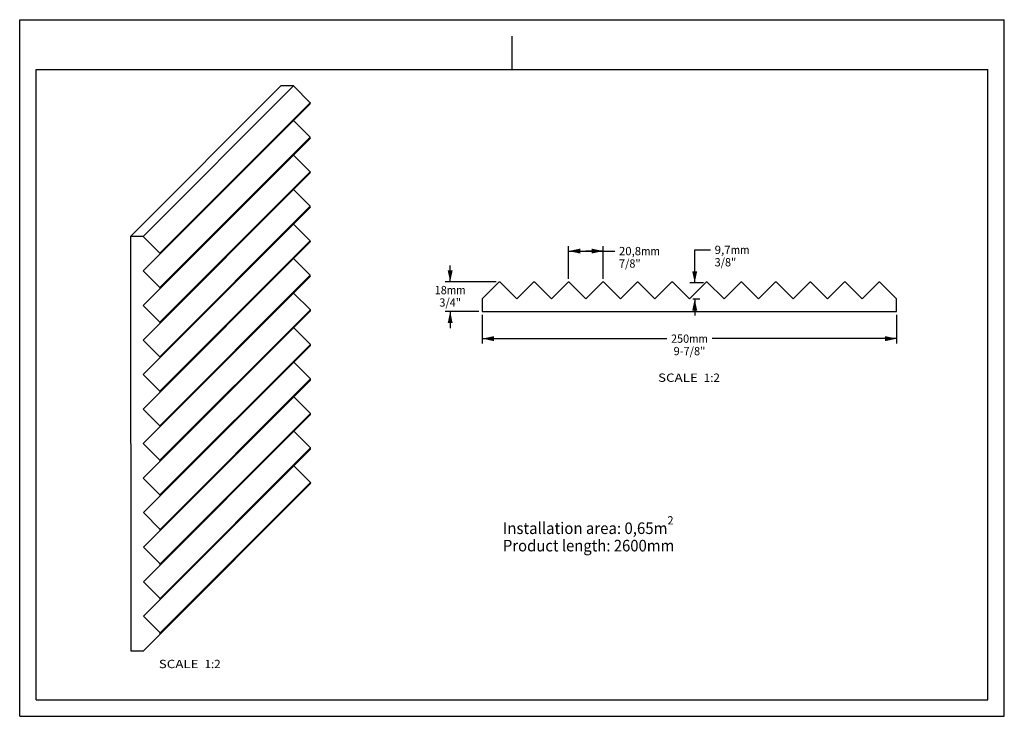
# Paper-space layout 'W108-PROD-MM_2600_1' of a CAD drawing. Units: millimetres. Extents: x 0 to 297, y 0 to 210.
import ezdxf
from ezdxf.enums import TextEntityAlignment as Align

# ---------------------------------------------------------------- set-up
doc = ezdxf.new("R2010")
doc.units = ezdxf.units.MM
doc.header["$LTSCALE"] = 16.335
doc.layers.get('0').update_dxf_attribs({"linetype": 'CONTINUOUS'})
doc.styles.get("Standard").update_dxf_attribs({"font": 'cgtime.ttf'})
doc.dimstyles.new('DIMSTYLE_1', dxfattribs={"dimtxt": 2.5, "dimasz": 3.5, "dimexe": 1.5, "dimexo": 1, "dimgap": 1.25, "dimtad": 0, "dimtih": 1, "dimtoh": 1, "dimdec": 0, "dimlfac": 2, "dimtxsty": 'STANDARD', "dimblk": '_FILLED', "dimblk1": '_FILLED', "dimblk2": '_FILLED', "dimcen": 0.09, "dimadec": 3, "dimazin": 2, "dimtfac": 1, "dimtdec": 0, "dimtofl": 0, "dimtmove": 0, "dimatfit": 3, "dimldrblk": '_FILLED', "dimfxl": 1, "dimtolj": 1, "dimarcsym": 0})
doc.dimstyles.new('DIMSTYLE_2', dxfattribs={"dimtxt": 2.5, "dimasz": 3.5, "dimexe": 1.5, "dimexo": 1, "dimgap": 1.25, "dimtad": 0, "dimtih": 1, "dimtoh": 1, "dimdec": 1, "dimlfac": 2, "dimtxsty": 'STANDARD', "dimblk": '_FILLED', "dimblk1": '_FILLED', "dimblk2": '_FILLED', "dimcen": 0.09, "dimadec": 3, "dimazin": 2, "dimtfac": 1, "dimtdec": 1, "dimtofl": 0, "dimtmove": 0, "dimatfit": 3, "dimldrblk": '_FILLED', "dimfxl": 1, "dimtolj": 1, "dimarcsym": 0})

# ---------------------------------------------------------------- blocks, each defined once
blk = doc.blocks.new('_FILLED')
at = {"color": 0, "linetype": 'BYBLOCK'}
blk.add_solid([(0, 0), (-1, 0.214), (-1, -0.214)], dxfattribs=at)
blk = doc.blocks.new('*D0')
at = {"color": 2, "linetype": 'CONTINUOUS'}
for p, q in [((129.85, 130.93), (129.85, 135.93)), ((143.75, 130.93), (128.35, 130.93)), ((138.54, 122.03), (128.35, 122.03)), ((129.85, 122.03), (129.85, 117.03))]:
    blk.add_line(p, q, dxfattribs=at)
at = {"color": 2, "linetype": 'CONTINUOUS', "xscale": 3.5, "yscale": 3.5, "zscale": 3.5}
for p, rotation in [((129.85, 130.93), 270), ((129.85, 122.03), 90)]:
    blk.add_blockref('_FILLED', p, dxfattribs=dict(at, rotation=rotation))
at = {"color": 2, "linetype": 'CONTINUOUS'}
for s, p, p2 in [('18', (125.2, 127.25), (128.83, 127.25)), ('mm', (128.83, 127.25), (134.5, 127.25)), ('3/4"', (126.58, 123.5), (133.12, 123.5))]:
    blk.add_text(s, height=2.5, dxfattribs=at).set_placement(p, p2, align=Align.FIT)
blk = doc.blocks.new('*D1')
at = {"color": 2, "linetype": 'CONTINUOUS'}
for p, q in [((139.54, 121.03), (139.54, 112.35)), ((264.52, 121.03), (264.52, 112.35)), ((139.54, 113.85), (195.22, 113.85)), ((264.52, 113.85), (208.85, 113.85))]:
    blk.add_line(p, q, dxfattribs=at)
at = {"color": 2, "linetype": 'CONTINUOUS', "xscale": 3.5, "yscale": 3.5, "zscale": 3.5, "rotation": 180}
blk.add_blockref('_FILLED', (139.54, 113.85), dxfattribs=at)
at = {"color": 2, "linetype": 'CONTINUOUS', "xscale": 3.5, "yscale": 3.5, "zscale": 3.5}
blk.add_blockref('_FILLED', (264.52, 113.85), dxfattribs=at)
at = {"color": 2, "linetype": 'CONTINUOUS'}
for s, p, p2 in [('250', (196.47, 112.6), (201.93, 112.6)), ('mm', (201.93, 112.6), (207.6, 112.6)), ('9-7/8"', (197.25, 108.85), (206.82, 108.85))]:
    blk.add_text(s, height=2.5, dxfattribs=at).set_placement(p, p2, align=Align.FIT)
blk = doc.blocks.new('*D2')
at = {"color": 2, "linetype": 'CONTINUOUS'}
for p, q in [((165.58, 131.93), (165.58, 141.75)), ((165.58, 140.25), (170.79, 140.25)), ((176, 140.25), (170.79, 140.25)), ((170.79, 140.25), (179.51, 140.25)), ((176, 131.93), (176, 141.75))]:
    blk.add_line(p, q, dxfattribs=at)
at = {"color": 2, "linetype": 'CONTINUOUS', "xscale": 3.5, "yscale": 3.5, "zscale": 3.5, "rotation": 180}
blk.add_blockref('_FILLED', (165.58, 140.25), dxfattribs=at)
at = {"color": 2, "linetype": 'CONTINUOUS', "xscale": 3.5, "yscale": 3.5, "zscale": 3.5}
blk.add_blockref('_FILLED', (176, 140.25), dxfattribs=at)
at = {"color": 2, "linetype": 'CONTINUOUS'}
for s, p, p2 in [('20,8', (180.76, 139), (187.43, 139)), ('mm', (187.43, 139), (193.1, 139)), ('7/8"', (180.76, 135.25), (187.29, 135.25))]:
    blk.add_text(s, height=2.5, dxfattribs=at).set_placement(p, p2, align=Align.FIT)
blk = doc.blocks.new('*D3')
at = {"color": 2, "linetype": 'CONTINUOUS'}
for p, q in [((203.61, 130.68), (203.61, 140.63)), ((203.61, 140.63), (208.36, 140.63)), ((206.24, 130.68), (202.11, 130.68)), ((203.03, 125.82), (205.11, 125.82)), ((203.61, 125.82), (203.61, 120.82))]:
    blk.add_line(p, q, dxfattribs=at)
at = {"color": 2, "linetype": 'CONTINUOUS', "xscale": 3.5, "yscale": 3.5, "zscale": 3.5}
for p, rotation in [((203.61, 130.68), 270), ((203.61, 125.82), 90)]:
    blk.add_blockref('_FILLED', p, dxfattribs=dict(at, rotation=rotation))
at = {"color": 2, "linetype": 'CONTINUOUS'}
for s, p, p2 in [('9,7', (209.61, 139.38), (214.46, 139.38)), ('mm', (214.46, 139.38), (220.13, 139.38)), ('3/8"', (209.61, 135.63), (216.14, 135.63))]:
    blk.add_text(s, height=2.5, dxfattribs=at).set_placement(p, p2, align=Align.FIT)

psp = doc.layouts.new('W108-PROD-MM_2600_1')

# ---------------------------------------------------------------- linework, layer by layer
at = {"color": 5, "linetype": 'CONTINUOUS'}
for p, q in [((0, 0), (0, 210)), ((0, 210), (297, 210)), ((297, 0), (297, 210)), ((0, 0), (297, 0))]:
    psp.add_line(p, q, dxfattribs=at)
at = {"color": 4, "linetype": 'CONTINUOUS'}
psp.add_line((148.5, 195), (148.5, 205), dxfattribs=at)
at = {"color": 7, "linetype": 'CONTINUOUS'}
for p, q in [((5, 5), (5, 195)), ((5, 195), (292, 195)), ((292, 5), (292, 195)), ((33.456, 144.66), (78.812, 190.022)), ((82.602, 190.02), (37.246, 144.658)), ((82.602, 190.02), (78.812, 190.022)), ((87.633, 184.989), (82.602, 190.02)), ((37.253, 134.249), (87.633, 184.636)), ((42.277, 139.627), (87.633, 184.989)), ((87.639, 174.581), (82.608, 179.611)), ((37.259, 123.84), (87.639, 174.227)), ((42.283, 129.218), (87.639, 174.581)), ((87.645, 164.172), (82.614, 169.203)), ((37.265, 113.432), (87.645, 163.819)), ((42.29, 118.81), (87.645, 164.172)), ((87.652, 153.763), (82.621, 158.794)), ((37.272, 103.023), (87.652, 153.41)), ((42.296, 108.401), (87.652, 153.763)), ((87.658, 143.355), (82.627, 148.385)), ((33.456, 144.66), (33.532, 19.756)), ((37.246, 144.658), (33.456, 144.66)), ((42.277, 139.627), (37.246, 144.658)), ((37.278, 92.614), (87.658, 143.001)), ((42.302, 97.992), (87.658, 143.355)), ((87.664, 132.946), (82.634, 137.977)), ((42.283, 129.218), (37.253, 134.249)), ((37.284, 82.206), (87.664, 132.593)), ((42.309, 87.584), (87.664, 132.946)), ((144.574, 130.852), (139.543, 125.822)), ((149.958, 125.822), (144.927, 130.852)), ((154.989, 130.852), (149.958, 125.822)), ((160.373, 125.822), (155.342, 130.852)), ((165.404, 130.852), (160.373, 125.822)), ((170.788, 125.822), (165.757, 130.852)), ((175.819, 130.852), (170.788, 125.822)), ((181.203, 125.822), (176.172, 130.852)), ((186.234, 130.852), (181.203, 125.822)), ((191.618, 125.822), (186.587, 130.852)), ((196.649, 130.852), (191.618, 125.822)), ((202.033, 125.822), (197.002, 130.852)), ((207.064, 130.852), (202.033, 125.822)), ((212.448, 125.822), (207.417, 130.852)), ((217.479, 130.852), (212.448, 125.822)), ((222.863, 125.822), (217.832, 130.852)), ((227.894, 130.852), (222.863, 125.822)), ((233.278, 125.822), (228.247, 130.852)), ((238.309, 130.852), (233.278, 125.822)), ((243.693, 125.822), (238.662, 130.852)), ((248.724, 130.852), (243.693, 125.822)), ((254.108, 125.822), (249.077, 130.852)), ((259.139, 130.852), (254.108, 125.822)), ((264.523, 125.822), (259.492, 130.852)), ((87.671, 122.537), (82.64, 127.568)), ((139.543, 125.822), (139.543, 122.029)), ((264.523, 122.029), (264.523, 125.822)), ((42.29, 118.81), (37.259, 123.84)), ((37.291, 71.797), (87.671, 122.184)), ((42.315, 77.175), (87.671, 122.537)), ((139.543, 122.029), (264.523, 122.029)), ((87.677, 112.129), (82.646, 117.159)), ((42.296, 108.401), (37.265, 113.432)), ((37.297, 61.388), (87.677, 111.775)), ((42.321, 66.766), (87.677, 112.129)), ((87.683, 101.72), (82.653, 106.751)), ((42.302, 97.992), (37.272, 103.023)), ((37.303, 50.98), (87.683, 101.367)), ((42.328, 56.358), (87.683, 101.72)), ((87.69, 91.311), (82.659, 96.342)), ((42.309, 87.584), (37.278, 92.614)), ((37.31, 40.571), (87.69, 90.958)), ((42.334, 45.949), (87.69, 91.311)), ((87.696, 80.903), (82.665, 85.933)), ((42.315, 77.175), (37.284, 82.206)), ((37.316, 30.162), (87.696, 80.549)), ((42.34, 35.54), (87.696, 80.903)), ((87.702, 70.494), (82.672, 75.525)), ((42.321, 66.766), (37.291, 71.797)), ((42.347, 25.132), (87.702, 70.494)), ((42.347, 24.778), (87.703, 70.141)), ((42.328, 56.358), (37.297, 61.388)), ((42.334, 45.949), (37.303, 50.98)), ((42.34, 35.54), (37.31, 40.571)), ((42.347, 25.132), (37.316, 30.162)), ((37.322, 19.754), (42.347, 24.778)), ((33.532, 19.756), (37.322, 19.754)), ((5, 5), (292, 5))]:
    psp.add_line(p, q, dxfattribs=at)
for centre, start, end in [((87.456, 184.813), 315.04214, 45.03695), ((87.462, 174.404), 315.04214, 45.03695), ((87.469, 163.995), 315.04214, 45.03695), ((87.475, 153.587), 315.04214, 45.03695), ((87.481, 143.178), 315.04214, 45.03695), ((42.1, 139.45), 315.04214, 45.03695), ((87.488, 132.769), 315.04214, 45.03695), ((144.75, 130.676), 45, 135), ((155.165, 130.676), 45, 135), ((165.58, 130.676), 45, 135), ((175.995, 130.676), 45, 135), ((186.41, 130.676), 45, 135), ((196.825, 130.676), 45, 135), ((207.24, 130.676), 45, 135), ((217.655, 130.676), 45, 135), ((228.07, 130.676), 45, 135), ((238.485, 130.676), 45, 135), ((248.9, 130.676), 45, 135), ((259.315, 130.676), 45, 135), ((42.107, 129.041), 315.04214, 45.03695), ((87.494, 122.361), 315.04214, 45.03695), ((42.113, 118.633), 315.04214, 45.03695), ((87.5, 111.952), 315.04214, 45.03695), ((42.119, 108.224), 315.04214, 45.03695), ((87.507, 101.543), 315.04214, 45.03695), ((42.126, 97.815), 315.04214, 45.03695), ((87.513, 91.135), 315.04214, 45.03695), ((42.132, 87.407), 315.04214, 45.03695), ((87.519, 80.726), 315.04214, 45.03695), ((42.138, 76.998), 315.04214, 45.03695), ((87.526, 70.317), 315.04214, 45.03695), ((42.145, 66.589), 315.04214, 45.03695), ((42.151, 56.181), 315.04214, 45.03695), ((42.158, 45.772), 315.04214, 45.03695), ((42.164, 35.364), 315.04214, 45.03695), ((42.17, 24.955), 315.04214, 45.03695)]:
    psp.add_arc(centre, 0.25, start, end, dxfattribs=at)

# ---------------------------------------------------------------- texts
at = {"color": 2, "linetype": 'CONTINUOUS'}
for s, height, p, p2 in [('SCALE  ', 2.5, (192.555, 100.827), (206.358, 100.827)), ('1:2', 2.5, (206.358, 100.827), (211.213, 100.827)), ('2', 2.5, (195.401, 57.822), (197.22, 57.822)), ('Installation area: 0,65m', 3.5, (145.761, 54.947), (195.401, 54.947)), ('Product length: 2600mm', 3.5, (145.761, 49.697), (197.458, 49.697)), ('SCALE  ', 2.5, (41.958, 14.519), (55.761, 14.519)), ('1:2', 2.5, (55.761, 14.519), (60.615, 14.519))]:
    psp.add_text(s, height=height, dxfattribs=at).set_placement(p, p2, align=Align.FIT)

# ---------------------------------------------------------------- dimensions: what is measured, and where the dimension line sits
for base, p1, p2, text, dimstyle, picture, middle in [((175.995, 140.255), (165.58, 130.926), (175.995, 130.926), '<>mm\\P7/8"', 'DIMSTYLE_2', '*D2', (186.93, 138.38)), ((264.523, 113.849), (139.543, 122.029), (264.523, 122.029), '<>mm\\P9-7/8"', 'DIMSTYLE_1', '*D1', (202.033, 111.974))]:
    dim = psp.add_linear_dim(base=base, p1=p1, p2=p2, text=text, dimstyle=dimstyle, dxfattribs=at)
    dim.commit()
    dim.dimension.update_dxf_attribs({"geometry": picture, "text_midpoint": middle, "dimtype": 160})
for base, p1, p2, angle, text, dimstyle, picture, middle in [((203.607, 125.822), (207.24, 130.676), (206.107, 125.822), 270, '<>mm\\P3/8"\\P ', 'DIMSTYLE_2', '*D3', (214.87, 138.752)), ((129.85, 130.926), (139.543, 122.029), (144.75, 130.926), 90, '<>mm\\P3/4"', 'DIMSTYLE_1', '*D0', (129.85, 126.629))]:
    dim = psp.add_linear_dim(base=base, p1=p1, p2=p2, angle=angle, text=text, dimstyle=dimstyle, dxfattribs=at)
    dim.commit()
    dim.dimension.update_dxf_attribs({"geometry": picture, "text_midpoint": middle, "dimtype": 160})

doc.saveas('drawing.dxf')
